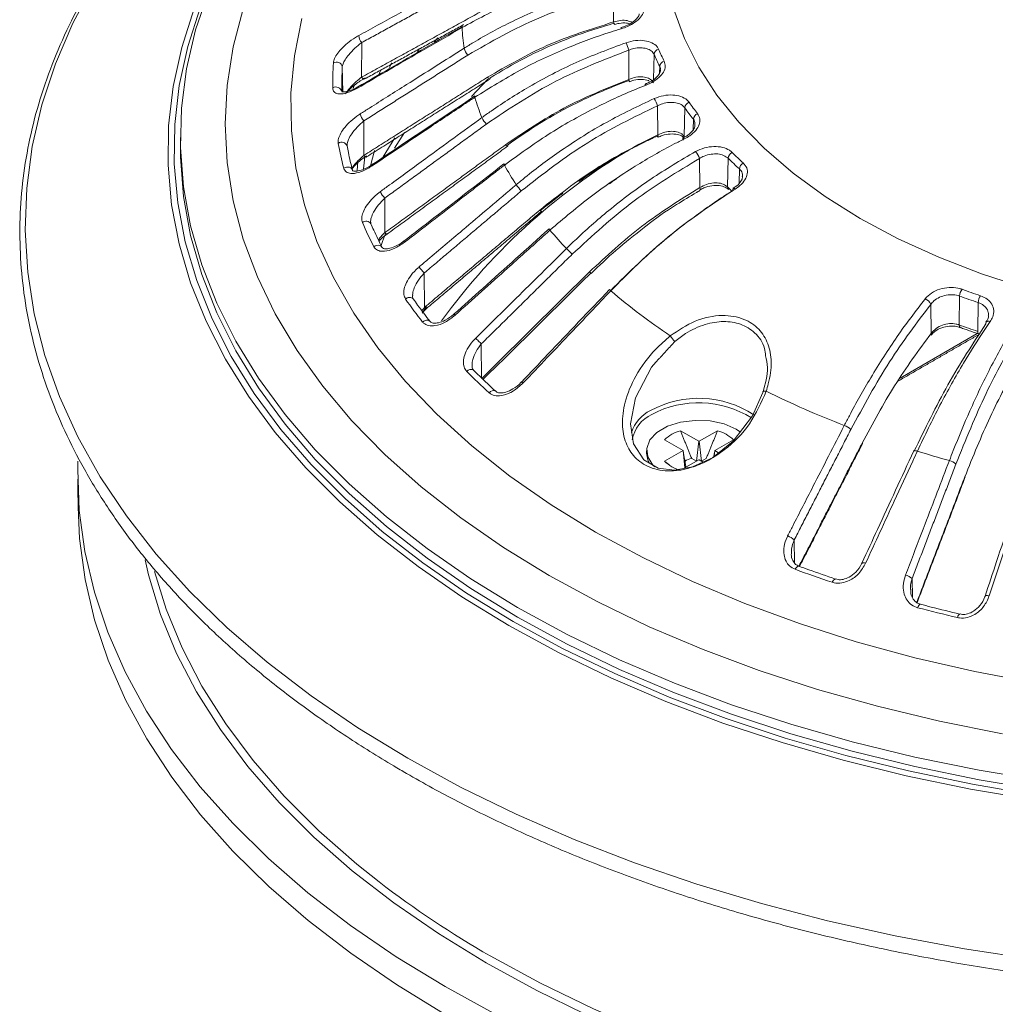
# Model space of a CAD drawing. Units: millimetres. Extents: x 43 to 720, y -492 to 228.
# Drawn here: x 484 to 570, y -313 to -227 of the extents above; entities that cross this region are included whole.
import ezdxf

# ---------------------------------------------------------------- set-up
doc = ezdxf.new("R2010")
doc.units = ezdxf.units.MM

msp = doc.modelspace()

# ---------------------------------------------------------------- linework, layer by layer
at = {"color": 7, "linetype": 'Continuous', "lineweight": 0}
for p, q in [((536.177, -224.371), (536.181, -226.932)), ((514.087, -228.744), (514.083, -231.771)), ((520.761, -228.333), (520.456, -228.692)), ((518.98, -229.563), (519.159, -229.272)), ((537.508, -229.404), (537.52, -231.964)), ((539.729, -229.768), (539.683, -231.988)), ((516.699, -230.525), (516.533, -230.911)), ((512.388, -230.871), (512.435, -233.063)), ((515.597, -231.563), (515.77, -231.118)), ((540.23, -230.831), (540.219, -231.402)), ((525.147, -231.945), (523.711, -233.479)), ((513.47, -232.419), (513.35, -232.777)), ((540.039, -234.281), (540.058, -236.84)), ((542.425, -234.459), (542.376, -236.973)), ((514.275, -235.607), (514.28, -238.634)), ((543.179, -235.471), (543.161, -236.379)), ((516.976, -238.002), (517.845, -236.617)), ((516.993, -237.083), (515.981, -238.773)), ((514.874, -239.541), (515.205, -238.208)), ((513.687, -239.971), (513.761, -239.166)), ((514.358, -238.763), (514.236, -239.822)), ((543.722, -238.907), (543.748, -241.465)), ((546.227, -238.888), (546.181, -241.406)), ((547.217, -239.83), (547.194, -241.084)), ((543.759, -241.65), (543.746, -241.656)), ((516.115, -242.387), (516.13, -245.413)), ((532.543, -247.317), (532.048, -246.816)), ((519.573, -248.954), (519.596, -251.979)), ((566.533, -250.981), (566.504, -253.509)), ((519.771, -251.906), (519.399, -252.487)), ((519.739, -252.098), (519.738, -252.099)), ((563.997, -251.712), (564.042, -254.259)), ((568.164, -251.552), (568.137, -254.081)), ((566.6, -253.742), (566.594, -253.74)), ((561.308, -258.175), (568.086, -254.262)), ((524.58, -255.179), (524.611, -258.202)), ((542.045, -262.792), (543.66, -263.725)), ((543.687, -263.725), (545.303, -262.792)), ((546.926, -262.656), (547.326, -262.919)), ((540.657, -263.593), (542.273, -264.526)), ((543.66, -263.725), (543.463, -265.456)), ((543.687, -263.725), (543.884, -265.456)), ((545.075, -264.526), (546.69, -263.593)), ((542.273, -264.541), (540.657, -265.474)), ((542.273, -264.541), (542.444, -266.044)), ((545.075, -264.541), (545.019, -265.033)), ((545.399, -264.728), (545.075, -264.541)), ((543.66, -265.342), (542.315, -266.119)), ((543.448, -265.465), (543.035, -265.226)), ((544.038, -265.545), (543.687, -265.342)), ((544.313, -265.226), (543.899, -265.465)), ((552.03, -272.378), (552.066, -274.402)), ((562.368, -275.768), (562.399, -277.407))]:
    msp.add_line(p, q, dxfattribs=at)
at = {"color": 7, "linetype": 'Continuous', "lineweight": 0, "flags": 128}
for points in [[(503.236, -218.863), (503.114, -219.068), (501.346, -222.355), (499.916, -225.697), (498.828, -229.081), (498.086, -232.497), (497.692, -235.932), (497.648, -239.374), (497.955, -242.811), (498.61, -246.233), (499.612, -249.626), (500.957, -252.98), (502.641, -256.282), (504.657, -259.521), (506.999, -262.687), (509.66, -265.767), (512.628, -268.753), (515.895, -271.632), (519.45, -274.396), (523.279, -277.035), (527.369, -279.539)], [(490.627, -223.511), (488.75, -227.027), (487.216, -230.597), (486.027, -234.211), (485.188, -237.858), (484.701, -241.526), (484.568, -245.203), (484.789, -248.88), (485.364, -252.543), (486.291, -256.183), (487.567, -259.787), (489.188, -263.345), (491.148, -266.845), (493.443, -270.277), (496.064, -273.63), (499.005, -276.893), (502.255, -280.057), (505.804, -283.113), (509.642, -286.049), (513.757, -288.858), (518.136, -291.53)], [(527.764, -278.306), (523.658, -275.791), (519.818, -273.14), (516.257, -270.362), (512.987, -267.468), (510.019, -264.467), (507.365, -261.37), (505.034, -258.187), (503.033, -254.93), (501.37, -251.61), (500.05, -248.24), (499.078, -244.83), (498.459, -241.393), (498.193, -237.941), (498.281, -234.486), (498.724, -231.04), (499.52, -227.615), (500.666, -224.223)], [(499.39, -225.76), (498.296, -229.162), (497.55, -232.596), (497.154, -236.049), (497.11, -239.509), (497.418, -242.965), (498.077, -246.404), (499.084, -249.816), (500.436, -253.187), (502.129, -256.507), (504.156, -259.763), (506.511, -262.945), (509.185, -266.043), (512.169, -269.044), (515.454, -271.938), (519.027, -274.717), (522.876, -277.37), (526.989, -279.887)], [(530.544, -275.502), (526.525, -273.037), (522.771, -270.437), (519.296, -267.71), (516.113, -264.868), (513.232, -261.919), (510.665, -258.876), (508.422, -255.749), (506.509, -252.549), (504.934, -249.288), (503.704, -245.979), (502.821, -242.632), (502.291, -239.261), (502.114, -235.878), (502.291, -232.495), (502.821, -229.124), (503.704, -225.777)], [(557.816, -244.168), (554.734, -242.245), (551.921, -240.191), (549.391, -238.017), (547.161, -235.736), (545.243, -233.363), (543.651, -230.91), (542.392, -228.394), (541.474, -225.829)], [(534.6, -271.684), (530.71, -269.294), (527.085, -266.769), (523.739, -264.118), (520.684, -261.353), (517.933, -258.484), (515.497, -255.521), (513.385, -252.477), (511.604, -249.363), (510.162, -246.191), (509.065, -242.973), (508.316, -239.722), (507.919, -236.451), (507.874, -233.172), (508.183, -229.897), (508.845, -226.64)], [(536.857, -227.526), (536.843, -227.478), (536.835, -227.446), (536.832, -227.431), (536.832, -227.431)], [(514.35, -231.928), (514.334, -231.934), (514.294, -231.934), (514.247, -231.917), (514.195, -231.883), (514.14, -231.834), (514.083, -231.771)], [(525.114, -231.785), (525.169, -231.844), (525.221, -231.889), (525.267, -231.919), (525.305, -231.933), (525.333, -231.93), (525.338, -231.928)], [(539.035, -232.47), (539.009, -232.423), (538.987, -232.392), (538.972, -232.379), (538.965, -232.38)], [(524.014, -233.534), (524.004, -233.484), (524.004, -233.447), (524.016, -233.426), (524.018, -233.424)], [(540.092, -237.03), (540.082, -237.033), (540.062, -237.021), (540.035, -236.991), (540.001, -236.946)], [(542.385, -237.19), (542.345, -237.146), (542.312, -237.118), (542.285, -237.106), (542.266, -237.111), (542.265, -237.111)], [(527.764, -279.148), (523.658, -276.633), (519.818, -273.982), (516.257, -271.205), (512.987, -268.311), (510.019, -265.309), (507.365, -262.212), (505.034, -259.029), (503.033, -255.773), (501.37, -252.453), (500.05, -249.082), (499.078, -245.673), (498.459, -242.236), (498.193, -238.783), (498.182, -237.919)], [(526.708, -237.701), (526.761, -237.755), (526.807, -237.796), (526.845, -237.822), (526.874, -237.834), (526.89, -237.831)], [(526.89, -237.831), (526.892, -237.829), (526.898, -237.809), (526.892, -237.774), (526.875, -237.726)], [(514.504, -238.776), (514.5, -238.778), (514.471, -238.781), (514.433, -238.767), (514.387, -238.737), (514.336, -238.692), (514.28, -238.634)], [(512.51, -239.756), (512.628, -239.696), (512.759, -239.662), (512.892, -239.658), (513.018, -239.683), (513.127, -239.737), (513.213, -239.814), (513.268, -239.91), (513.278, -239.942)], [(514.954, -239.584), (514.944, -239.534), (514.945, -239.497), (514.957, -239.475), (514.959, -239.474)], [(526.602, -239.499), (526.579, -239.45), (526.566, -239.413), (526.566, -239.391), (526.57, -239.386)], [(543.748, -241.465), (543.766, -241.531), (543.775, -241.585), (543.772, -241.625), (543.76, -241.649), (543.759, -241.65)], [(546.84, -241.596), (546.788, -241.556), (546.743, -241.531), (546.705, -241.521), (546.675, -241.528), (546.671, -241.532)], [(572.421, -250.319), (568.47, -249.031), (564.704, -247.571), (561.146, -245.946), (557.816, -244.168)], [(516.183, -245.494), (515.925, -246.194), (515.799, -246.557)], [(517.826, -246.268), (517.803, -246.219), (517.79, -246.183), (517.79, -246.161), (517.794, -246.156)], [(515.154, -246.647), (515.269, -246.577), (515.396, -246.533), (515.525, -246.518), (515.647, -246.534), (515.753, -246.578), (515.836, -246.649), (515.874, -246.707)], [(519.434, -253.258), (519.543, -253.179), (519.663, -253.125), (519.786, -253.1), (519.902, -253.106), (520.002, -253.142), (520.081, -253.206), (520.088, -253.215)], [(524.58, -255.179), (524.526, -255.125), (524.465, -255.063), (524.399, -254.996), (524.331, -254.927), (524.263, -254.858), (524.198, -254.792), (524.138, -254.732), (524.085, -254.679)], [(539.893, -256.783), (539.499, -257.214), (538.099, -259.922), (537.675, -262.19), (537.935, -263.932), (538.841, -265.337), (540.097, -266.068), (541.522, -266.26), (543.11, -265.977), (544.856, -265.163), (546.682, -263.701), (548.366, -261.502), (549.286, -259.434), (549.286, -259.434)], [(549.286, -259.434), (549.277, -259.403), (549.281, -259.375), (549.299, -259.353), (549.331, -259.335), (549.375, -259.324), (549.43, -259.319), (549.495, -259.32), (549.568, -259.328)], [(539.795, -265.961), (539.636, -265.806), (539.179, -265.098), (539.085, -264.344), (539.364, -263.605), (539.991, -262.942), (540.917, -262.408), (542.066, -262.045), (543.346, -261.885), (544.651, -261.939), (545.878, -262.203), (546.926, -262.656)], [(539.304, -265.609), (539.179, -265.343), (539.074, -264.778)], [(562.514, -264.566), (562.513, -264.568), (562.512, -264.569)], [(562.831, -264.587), (562.749, -264.562), (562.675, -264.546), (562.613, -264.538), (562.564, -264.539), (562.53, -264.549), (562.514, -264.566)], [(489.201, -265.457), (489.184, -266.212), (489.316, -269.806), (489.801, -273.389), (490.635, -276.95), (491.817, -280.479), (493.343, -283.963), (495.208, -287.392), (497.407, -290.755), (499.931, -294.04), (502.773, -297.238), (505.924, -300.338), (509.373, -303.33), (513.111, -306.204), (517.124, -308.952), (521.4, -311.564)], [(567.008, -266.906), (567.009, -266.879), (566.993, -266.844)], [(489.21, -269.503), (489.343, -272.254), (489.827, -275.837), (490.661, -279.398), (491.843, -282.925), (493.368, -286.409), (495.233, -289.837), (497.431, -293.199), (499.954, -296.484), (502.796, -299.68), (505.946, -302.779), (509.395, -305.771), (513.131, -308.644), (517.143, -311.391), (521.418, -314.003)], [(573.265, -284.959), (567.87, -283.931), (562.597, -282.711), (557.465, -281.305), (552.494, -279.717), (547.704, -277.954), (543.114, -276.022), (538.74, -273.929), (534.6, -271.684), (534.6, -271.684)], [(495.079, -274.13), (495.386, -275.439), (496.446, -278.908), (497.853, -282.336), (499.603, -285.71), (501.69, -289.02), (504.107, -292.255), (506.846, -295.403), (509.897, -298.454), (513.25, -301.397), (516.894, -304.223), (520.816, -306.921), (525.004, -309.483)], [(552.434, -274.682), (552.383, -274.677), (552.315, -274.703), (552.243, -274.761), (552.172, -274.848), (552.108, -274.957)], [(557.972, -274.403), (557.971, -274.405), (557.971, -274.432), (557.988, -274.466)], [(558.289, -274.424), (558.207, -274.399), (558.133, -274.383), (558.071, -274.375), (558.022, -274.376), (557.988, -274.387), (557.972, -274.403)], [(495.922, -275.151), (496.936, -278.445), (498.336, -281.856), (500.078, -285.215), (502.155, -288.509), (504.56, -291.728), (507.286, -294.861), (510.322, -297.898), (513.66, -300.827), (515.62, -302.389)], [(570.304, -289.377), (564.761, -288.273), (559.344, -286.977), (554.072, -285.496), (548.965, -283.833), (544.041, -281.995), (539.318, -279.989), (534.814, -277.822), (530.544, -275.502)], [(555.354, -276.094), (555.414, -275.984), (555.48, -275.895), (555.547, -275.835), (555.611, -275.808), (555.659, -275.812)], [(569.138, -277.287), (569.049, -277.27), (568.968, -277.259), (568.897, -277.257), (568.839, -277.263), (568.796, -277.276), (568.77, -277.297), (568.764, -277.308)], [(563.099, -278.024), (563.066, -278.024), (563.013, -278.055), (562.957, -278.118), (562.902, -278.21), (562.853, -278.323)], [(574.006, -293.543), (568.256, -292.582), (562.614, -291.427), (557.101, -290.081), (551.736, -288.549), (546.537, -286.836), (541.523, -284.948), (536.712, -282.892), (532.12, -280.676), (527.764, -278.306), (527.764, -278.306)], [(566.342, -279.189), (566.387, -279.074), (566.436, -278.981), (566.487, -278.916), (566.534, -278.885), (566.565, -278.883)], [(526.989, -279.887), (531.35, -282.261), (535.945, -284.484), (540.758, -286.546), (545.773, -288.442), (550.971, -290.165), (556.336, -291.709), (561.848, -293.068), (567.49, -294.239), (573.24, -295.216)], [(527.369, -279.539), (531.708, -281.901), (536.278, -284.111), (541.066, -286.163), (546.054, -288.049), (551.225, -289.763), (556.562, -291.298), (562.045, -292.651), (567.657, -293.815), (573.377, -294.787)], [(574.006, -294.385), (568.256, -293.425), (562.614, -292.27), (557.101, -290.924), (551.736, -289.392), (546.537, -287.679), (541.523, -285.791), (536.712, -283.735), (532.12, -281.518), (527.764, -279.148)], [(518.136, -291.53), (522.765, -294.058), (527.631, -296.434), (532.717, -298.649), (538.009, -300.698), (543.491, -302.574), (549.144, -304.272), (554.952, -305.785), (560.897, -307.11), (566.96, -308.242), (573.123, -309.177)], [(525.358, -308.875), (529.775, -311.281), (534.427, -313.534), (539.299, -315.628), (544.372, -317.554), (549.632, -319.307), (555.059, -320.881), (560.635, -322.269), (566.342, -323.468), (572.16, -324.474)], [(525.004, -309.483), (529.443, -311.901), (533.645, -313.949)], [(521.4, -311.564), (525.925, -314.033), (530.685, -316.349), (535.664, -318.507), (540.846, -320.498), (546.216, -322.317), (551.755, -323.958), (557.446, -325.415), (563.271, -326.684), (569.211, -327.761), (575.247, -328.642)]]:
    msp.add_lwpolyline(points, dxfattribs=at)
at = {"color": 7, "linetype": 'Continuous', "lineweight": 0}
for centre, radius, start, end in [((536.735, -226.814), 0.565, 192.00866, 214.37273), ((522.993, -227.398), 0.108, 130.25019, 191.79612), ((548.532, -225.816), 25.694, 183.58011, 187.65538), ((514.882, -228.046), 1.058, 183.91758, 221.24706), ((528.591, -232.161), 9.333, 17.18175, 21.44838), ((524.483, -228.855), 1.467, 195.16367, 222.22299), ((540.251, -229.826), 0.526, 103.7735, 173.72507), ((562.438, -219.693), 24.844, 203.92434, 206.63487), ((562.684, -219.307), 24.678, 203.92434, 206.63487), ((540.777, -232.286), 29.228, 176.55121, 180.85073), ((511.878, -230.968), 0.519, 10.72139, 122.12816), ((540.764, -230.889), 0.537, 105.05947, 173.80195), ((541.301, -232.614), 28.965, 176.55121, 180.85073), ((525.266, -231.862), 0.0976, 317.71683, 21.27149), ((536.402, -232.406), 1.202, 11.83546, 21.54601), ((537.765, -232.014), 0.237, 193.38834, 217.95995), ((539.147, -232.412), 0.185, 170.06012, 203.70391), ((511.839, -233.142), 0.51, 11.13522, 124.16864), ((513.827, -232.712), 0.107, 130.1798, 191.71229), ((551.165, -225.178), 28.408, 197.1064, 200.91778), ((537.405, -235.108), 2.761, 17.42706, 31.96233), ((542.999, -234.518), 0.577, 109.69297, 174.18283), ((567.659, -216.258), 30.522, 215.48146, 217.83388), ((567.447, -216.624), 30.728, 215.48146, 217.83388), ((543.765, -235.53), 0.589, 111.06515, 174.31989), ((515.362, -234.62), 1.468, 195.19329, 222.21699), ((526.712, -234.314), 2.313, 205.78651, 223.05031), ((512.337, -237.974), 0.498, 19.36132, 128.01048), ((539.822, -236.979), 0.275, 349.47243, 30.48576), ((542.487, -237.186), 0.234, 161.45115, 206.09579), ((542.152, -232.084), 30.619, 190.34343, 194.51169), ((565.391, -285.215), 54.675, 119.54977, 144.11163), ((542.116, -239.422), 1.686, 17.76124, 41.76781), ((546.86, -238.945), 0.636, 116.02937, 174.87455), ((573.788, -210.76), 38.765, 225.42553, 227.43137), ((573.617, -211.088), 39.026, 225.42553, 227.43137), ((526.497, -239.647), 0.271, 33.01654, 74.54362), ((556.356, -222.674), 34.181, 209.48623, 212.85534), ((547.864, -239.886), 0.65, 117.50467, 175.05115), ((517.807, -240.807), 2.315, 205.8048, 223.04778), ((531.616, -238.371), 4.888, 215.61859, 223.83955), ((546.47, -241.422), 0.29, 176.75034, 223.86185), ((573.132, -214.058), 38.396, 225.41771, 226.14124), ((546.823, -241.626), 0.179, 148.38967, 206.5075), ((529.984, -243.25), 0.327, 213.57202, 246.81125), ((529.677, -243.575), 0.18, 7.94551, 46.31807), ((514.482, -244.903), 0.494, 33.81763, 131.38605), ((546.719, -230.447), 35.479, 203.39047, 207.16875), ((530.326, -245.422), 0.391, 39.61331, 58.97476), ((530.865, -244.936), 0.369, 204.05347, 225.00558), ((563.422, -217.371), 43.027, 220.2932, 223.18302), ((516.379, -245.257), 0.294, 212.13513, 256.86093), ((523.1, -245.567), 4.89, 215.62697, 223.83967), ((501.05, -281.518), 46.438, 44.49137, 44.68282), ((535.495, -250.93), 0.606, 42.86685, 58.2017), ((573.593, -206.252), 58.115, 229.61507, 236.07399), ((567.56, -251.02), 1.028, 141.89448, 177.81677), ((593.508, -176.6), 78.488, 250.06765, 251.32094), ((518.28, -251.565), 0.471, 45.38184, 137.03782), ((553.871, -226.065), 43.879, 215.01808, 218.29726), ((563.244, -251.97), 0.796, 18.91763, 70.29662), ((593.47, -176.698), 79.016, 250.06765, 251.32094), ((569.242, -251.59), 1.079, 143.81177, 177.98871), ((519.929, -251.728), 0.417, 216.94103, 242.79713), ((522.541, -252.397), 0.367, 204.00404, 225.02202), ((566.735, -253.552), 0.235, 169.48716, 233.17254), ((593.465, -179.162), 79.085, 250.06765, 251.32094), ((569.027, -253.373), 0.187, 151.14087, 191.39851), ((569.083, -253.484), 0.298, 61.6647, 137.54823), ((545.788, -251.2), 5.67, 215.25614, 221.67223), ((563.867, -254.314), 0.183, 330.40708, 17.42525), ((568.369, -254.125), 0.237, 169.30773, 231.42977), ((523.651, -257.852), 0.443, 56.03685, 143.20412), ((562.68, -218.161), 55.727, 225.03041, 227.82649), ((527.792, -259.035), 0.603, 42.85542, 58.22638), ((525.622, -259.708), 0.433, 59.0775, 145.25968), ((543.641, -268.765), 8.818, 56.71247, 118.52138), ((587.878, -181.506), 86.74, 243.7894, 248.73422), ((543.643, -269.083), 8.743, 57.89336, 118.0275), ((540.848, -263.963), 3.269, 115.68229, 161.70942), ((540.806, -264.107), 3.022, 114.8727, 170.34238), ((555.905, -263.84), 1.585, 46.52661, 71.11832), ((542.899, -265.875), 3.199, 105.49594, 134.49868), ((544.448, -265.875), 3.199, 45.50132, 74.50406), ((543.674, -263.699), 0.0291, 242.60967, 297.39033), ((557.938, -263.941), 0.0734, 346.87432, 53.74545), ((542.27, -264.533), 0.00826, 290.78342, 69.21658), ((545.077, -264.533), 0.00826, 110.78342, 249.21658), ((594.298, -163.888), 105.501, 252.64699, 254.23619), ((542.899, -263.192), 3.199, 225.50132, 254.50406), ((543.488, -267.332), 2.154, 102.16439, 119.20619), ((543.674, -265.368), 0.0291, 62.60967, 117.39033), ((565.391, -266.589), 1.194, 46.47583, 78.15878), ((550.94, -273.528), 1.585, 46.52606, 71.10114), ((591.027, -169.057), 112.825, 249.82076, 251.56783), ((561.546, -276.633), 1.193, 46.47244, 78.13896), ((595.59, -153.797), 128.758, 255.27056, 256.87035), ((568.798, -233.1), 87.343, 232.49463, 240.1751)]:
    msp.add_arc(centre, radius, start, end, dxfattribs=at)
for points, knots in [([(505.654, -206.471), (504.957, -207.032), (503.081, -208.541), (500.316, -211.118), (497.345, -214.18), (494.665, -217.334), (492.272, -220.566), (490.174, -223.868), (488.378, -227.23), (486.889, -230.642), (485.71, -234.093), (484.844, -237.575), (484.294, -241.077), (484.06, -244.589), (484.142, -248.102), (484.541, -251.606), (485.253, -255.093), (486.278, -258.552), (487.613, -261.975), (489.255, -265.353), (491.2, -268.676), (493.442, -271.936), (495.977, -275.124), (498.795, -278.229), (501.891, -281.243), (505.255, -284.159), (508.877, -286.967), (512.75, -289.659), (515.846, -291.601), (517.641, -292.646), (518.016, -292.865)], [0, 0, 0, 0, 0.022104, 0.059494, 0.096875, 0.134239, 0.171581, 0.208893, 0.246167, 0.283398, 0.32058, 0.357714, 0.394805, 0.431862, 0.468899, 0.505932, 0.542972, 0.580038, 0.617139, 0.654285, 0.691478, 0.728715, 0.765993, 0.803304, 0.840641, 0.877999, 0.915369, 0.952748, 0.990131, 1, 1, 1, 1]), ([(518.016, -292.865), (518.774, -293.295), (520.97, -294.541), (524.771, -296.502), (529.476, -298.696), (534.376, -300.742), (539.452, -302.635), (544.692, -304.371), (550.08, -305.946), (555.603, -307.354), (561.245, -308.592), (566.99, -309.657), (572.824, -310.546), (578.729, -311.257), (584.691, -311.787), (590.692, -312.136), (596.716, -312.303), (602.747, -312.286), (608.768, -312.086), (614.763, -311.704), (620.715, -311.141), (626.608, -310.397), (632.427, -309.476), (638.154, -308.379), (643.776, -307.11), (649.275, -305.671), (654.637, -304.067), (659.848, -302.302), (664.893, -300.381), (669.758, -298.308), (674.43, -296.089), (678.897, -293.73), (683.145, -291.237), (687.163, -288.617), (690.94, -285.876), (694.465, -283.023), (697.727, -280.064), (700.719, -277.008), (703.431, -273.864), (705.854, -270.639), (707.983, -267.344), (709.811, -263.988), (711.333, -260.581), (712.544, -257.133), (713.443, -253.654), (714.026, -250.154), (714.293, -246.642), (714.244, -243.129), (713.879, -239.623), (713.199, -236.135), (712.207, -232.672), (710.904, -229.245), (709.294, -225.862), (707.381, -222.532), (705.17, -219.265), (702.665, -216.07), (699.88, -212.954), (696.794, -209.938), (694.446, -207.812), (693.054, -206.727), (692.864, -206.58)], [0, 0, 0, 0, 0.00931, 0.026988, 0.044666, 0.062342, 0.080017, 0.09769, 0.11536, 0.133029, 0.150697, 0.168362, 0.186027, 0.20369, 0.221352, 0.239014, 0.256676, 0.274337, 0.291998, 0.30966, 0.327322, 0.344985, 0.362649, 0.380314, 0.397981, 0.415649, 0.43332, 0.450992, 0.468667, 0.486344, 0.504023, 0.521705, 0.539389, 0.557074, 0.57476, 0.592446, 0.610129, 0.627807, 0.645479, 0.66314, 0.680787, 0.698417, 0.716026, 0.733613, 0.751177, 0.76872, 0.786246, 0.803762, 0.821276, 0.838793, 0.85632, 0.873864, 0.891429, 0.909016, 0.926624, 0.944252, 0.961895, 0.979552, 0.997218, 1, 1, 1, 1]), ([(535.891, -222.455), (535.568, -222.526), (533.952, -222.885), (530.899, -223.757), (526.824, -225.298), (524.207, -226.71), (522.888, -227.42)], [0, 0, 0, 0, 0.069647, 0.348581, 0.671941, 1, 1, 1, 1]), ([(513.826, -228.119), (514.099, -227.969), (515.463, -227.22), (518.517, -225.544), (521.297, -224.017), (522.986, -223.09)], [0, 0, 0, 0, 0.089362, 0.446811, 1, 1, 1, 1]), ([(523.067, -229.239), (523.34, -229.069), (524.708, -228.218), (527.475, -226.733), (531.518, -224.988), (534.508, -224.131), (536.013, -223.699)], [0, 0, 0, 0, 0.069647, 0.348581, 0.671941, 1, 1, 1, 1]), ([(536.177, -224.371), (533.95, -225.032), (529.42, -226.375), (525.427, -228.673), (523.397, -229.841)], [0, 0, 0, 0, 0.491475, 1, 1, 1, 1]), ([(538.426, -226.204), (538.428, -226.242), (538.432, -226.339), (538.245, -226.637), (537.84, -226.983), (537.335, -227.27), (536.971, -227.374), (536.827, -227.415)], [0, 0, 0, 0, 0.137748, 0.3600287, 0.5970676, 0.8405237, 1, 1, 1, 1]), ([(538.836, -225.571), (538.848, -225.725), (538.871, -226.033), (538.581, -226.522), (538.083, -226.972), (537.474, -227.317), (537.038, -227.464), (536.857, -227.526)], [0, 0, 0, 0, 0.208811, 0.41754, 0.628615, 0.845526, 1, 1, 1, 1]), ([(525.114, -231.785), (526.819, -230.797), (530.28, -228.789), (534.194, -227.557), (536.181, -226.932)], [0, 0, 0, 0, 0.492422, 1, 1, 1, 1]), ([(536.268, -227.04), (535.948, -227.131), (534.347, -227.583), (531.676, -228.537), (528.337, -230.049), (526.353, -231.232), (525.356, -231.827)], [0, 0, 0, 0, 0.0822813, 0.4119133, 0.7044202, 1, 1, 1, 1]), ([(536.181, -226.932), (536.39, -226.876), (536.806, -226.765), (537.399, -226.783), (537.679, -226.913), (537.816, -226.976)], [0, 0, 0, 0, 0.3378529, 0.6761635, 1, 1, 1, 1]), ([(536.273, -227.153), (536.401, -227.115), (536.762, -227.008), (537.251, -227.002), (537.505, -227.074), (537.59, -227.098)], [0, 0, 0, 0, 0.2677978, 0.753793, 1, 1, 1, 1]), ([(522.888, -227.42), (522.615, -227.579), (521.25, -228.37), (518.194, -230.141), (515.412, -231.754), (513.722, -232.734)], [0, 0, 0, 0, 0.089362, 0.446811, 1, 1, 1, 1]), ([(522.924, -227.316), (520.785, -228.556), (517.73, -230.327), (514.674, -232.099), (513.758, -232.63)], [0, 0, 0, 0, 0.7, 1, 1, 1, 1]), ([(536.857, -227.526), (536.538, -227.623), (534.942, -228.111), (531.927, -229.229), (527.903, -231.097), (525.316, -232.718), (524.014, -233.534)], [0, 0, 0, 0, 0.069647, 0.348581, 0.671941, 1, 1, 1, 1]), ([(511.602, -230.528), (511.628, -230.396), (511.679, -230.134), (511.976, -229.657), (512.413, -229.154), (513.012, -228.629), (513.512, -228.294), (513.794, -228.137), (513.826, -228.119)], [0, 0, 0, 0, 0.1685176, 0.3366022, 0.5154909, 0.723699, 0.9681151, 1, 1, 1, 1]), ([(514.087, -228.744), (513.885, -228.901), (513.491, -229.209), (512.981, -229.747), (512.63, -230.228), (512.433, -230.607), (512.402, -230.788), (512.388, -230.871)], [0, 0, 0, 0, 0.268121, 0.523906, 0.715386, 0.869765, 1, 1, 1, 1]), ([(524.629, -235.321), (524.896, -235.129), (526.232, -234.169), (528.934, -232.463), (532.884, -230.396), (535.806, -229.3), (537.278, -228.748)], [0, 0, 0, 0, 0.0696472, 0.3485811, 0.671941, 1, 1, 1, 1]), ([(537.278, -228.748), (537.551, -228.674), (538.096, -228.524), (538.905, -228.54), (539.572, -228.734), (539.966, -229.024), (540.086, -229.242), (540.126, -229.315)], [0, 0, 0, 0, 0.227038, 0.454275, 0.676227, 0.890864, 1, 1, 1, 1]), ([(513.945, -235.005), (514.217, -234.833), (515.575, -233.974), (518.616, -232.052), (521.385, -230.302), (523.067, -229.239)], [0, 0, 0, 0, 0.0893623, 0.4468113, 1, 1, 1, 1]), ([(537.508, -229.404), (535.332, -230.242), (530.904, -231.948), (527.005, -234.563), (525.022, -235.894)], [0, 0, 0, 0, 0.491475, 1, 1, 1, 1]), ([(539.729, -229.768), (539.659, -229.661), (539.52, -229.446), (539.09, -229.247), (538.551, -229.174), (537.996, -229.233), (537.652, -229.354), (537.508, -229.404)], [0, 0, 0, 0, 0.20842, 0.416773, 0.627103, 0.842909, 1, 1, 1, 1]), ([(540.625, -230.371), (540.672, -230.522), (540.768, -230.825), (540.584, -231.334), (540.175, -231.82), (539.626, -232.212), (539.209, -232.394), (539.035, -232.47)], [0, 0, 0, 0, 0.208811, 0.41754, 0.628615, 0.845526, 1, 1, 1, 1]), ([(540.285, -231.17), (540.29, -231.193), (540.309, -231.282), (540.175, -231.558), (539.802, -231.935), (539.357, -232.228), (539.05, -232.333), (538.959, -232.364)], [0, 0, 0, 0, 0.08769, 0.344927, 0.62017, 0.888356, 1, 1, 1, 1]), ([(540.279, -231.168), (540.287, -231.117), (540.308, -230.996), (540.259, -230.891), (540.23, -230.831)], [0, 0, 0, 0, 0.425794, 1, 1, 1, 1]), ([(512.681, -233.234), (512.794, -233.07), (513.049, -232.699), (513.554, -232.186), (513.915, -231.903), (514.083, -231.771)], [0, 0, 0, 0, 0.296949, 0.672321, 1, 1, 1, 1]), ([(514.396, -231.834), (514.109, -232.013), (513.589, -232.336), (513.07, -232.779), (512.897, -232.994), (512.891, -233.001)], [0, 0, 0, 0, 0.543102, 0.983431, 1, 1, 1, 1]), ([(526.708, -237.701), (528.372, -236.576), (531.752, -234.292), (535.578, -232.748), (537.52, -231.964)], [0, 0, 0, 0, 0.492422, 1, 1, 1, 1]), ([(537.535, -232.069), (537.222, -232.184), (535.658, -232.764), (533.047, -233.932), (529.786, -235.71), (527.849, -237.052), (526.875, -237.726)], [0, 0, 0, 0, 0.082281, 0.411913, 0.70442, 1, 1, 1, 1]), ([(537.52, -231.964), (537.727, -231.891), (538.141, -231.745), (538.758, -231.723), (539.263, -231.849), (539.558, -232.061), (539.647, -232.224), (539.677, -232.278)], [0, 0, 0, 0, 0.230053, 0.460418, 0.682407, 0.895145, 1, 1, 1, 1]), ([(537.585, -232.179), (537.709, -232.131), (538.061, -231.994), (538.646, -231.955), (539.116, -232.006), (539.254, -232.082), (539.272, -232.092)], [0, 0, 0, 0, 0.205958, 0.585212, 0.945779, 1, 1, 1, 1]), ([(513.722, -232.734), (513.423, -232.886), (512.838, -233.183), (512.144, -233.282), (511.713, -233.148), (511.566, -232.925), (511.555, -232.756), (511.552, -232.72)], [0, 0, 0, 0, 0.291094, 0.569325, 0.758251, 0.9481, 1, 1, 1, 1]), ([(513.757, -232.627), (513.737, -232.64), (513.471, -232.807), (513.022, -232.988), (512.555, -233.092), (512.334, -233.053), (512.34, -233.055), (512.342, -233.055)], [0, 0, 0, 0, 0.030373, 0.399683, 0.670375, 0.880362, 1, 1, 1, 1]), ([(539.035, -232.47), (538.727, -232.592), (537.183, -233.207), (534.265, -234.564), (530.37, -236.752), (527.864, -238.579), (526.602, -239.499)], [0, 0, 0, 0, 0.069647, 0.348581, 0.671941, 1, 1, 1, 1]), ([(524.014, -233.534), (523.744, -233.715), (522.395, -234.616), (519.375, -236.632), (516.625, -238.468), (514.954, -239.584)], [0, 0, 0, 0, 0.0893623, 0.4468113, 1, 1, 1, 1]), ([(524.018, -233.424), (521.905, -234.836), (518.885, -236.852), (515.865, -238.869), (514.959, -239.474)], [0, 0, 0, 0, 0.7, 1, 1, 1, 1]), ([(527.642, -241.218), (527.898, -241.005), (529.175, -239.94), (531.76, -238.021), (535.54, -235.641), (538.338, -234.315), (539.747, -233.647)], [0, 0, 0, 0, 0.069647, 0.348581, 0.671941, 1, 1, 1, 1]), ([(539.747, -233.647), (540.012, -233.55), (540.543, -233.357), (541.378, -233.307), (542.106, -233.444), (542.575, -233.7), (542.747, -233.905), (542.805, -233.975)], [0, 0, 0, 0, 0.227038, 0.454275, 0.676227, 0.890864, 1, 1, 1, 1]), ([(542.425, -234.459), (542.33, -234.359), (542.138, -234.157), (541.649, -233.995), (541.075, -233.967), (540.512, -234.072), (540.179, -234.219), (540.039, -234.281)], [0, 0, 0, 0, 0.20842, 0.416773, 0.627103, 0.842909, 1, 1, 1, 1]), ([(540.039, -234.281), (537.956, -235.291), (533.717, -237.347), (529.987, -240.27), (528.09, -241.757)], [0, 0, 0, 0, 0.491475, 1, 1, 1, 1]), ([(543.553, -234.98), (543.636, -235.126), (543.802, -235.419), (543.727, -235.938), (543.416, -236.453), (542.938, -236.887), (542.547, -237.101), (542.385, -237.19)], [0, 0, 0, 0, 0.208811, 0.41754, 0.628615, 0.845526, 1, 1, 1, 1]), ([(512.03, -237.582), (512.027, -237.449), (512.019, -237.185), (512.236, -236.687), (512.604, -236.151), (513.151, -235.58), (513.633, -235.205), (513.913, -235.026), (513.945, -235.005)], [0, 0, 0, 0, 0.168518, 0.336602, 0.515491, 0.723699, 0.968115, 1, 1, 1, 1]), ([(514.275, -235.607), (514.077, -235.78), (513.691, -236.119), (513.226, -236.697), (512.937, -237.202), (512.808, -237.558), (512.813, -237.71), (512.815, -237.762)], [0, 0, 0, 0, 0.282034, 0.551092, 0.752509, 0.914898, 1, 1, 1, 1]), ([(515.723, -241.815), (515.988, -241.621), (517.315, -240.654), (520.283, -238.489), (522.987, -236.518), (524.629, -235.321)], [0, 0, 0, 0, 0.089362, 0.446811, 1, 1, 1, 1]), ([(543.324, -235.977), (543.324, -235.864), (543.323, -235.681), (543.219, -235.53), (543.179, -235.471)], [0, 0, 0, 0, 0.6152178, 1, 1, 1, 1]), ([(540.058, -236.84), (540.26, -236.751), (540.662, -236.572), (541.3, -236.498), (541.853, -236.582), (542.205, -236.768), (542.333, -236.922), (542.376, -236.973)], [0, 0, 0, 0, 0.230053, 0.460418, 0.682407, 0.895145, 1, 1, 1, 1]), ([(543.322, -235.978), (543.318, -236.052), (543.309, -236.211), (543.048, -236.576), (542.68, -236.9), (542.366, -237.044), (542.258, -237.094)], [0, 0, 0, 0, 0.246709, 0.532799, 0.838101, 1, 1, 1, 1]), ([(529.712, -243.431), (531.304, -242.175), (534.537, -239.624), (538.199, -237.777), (540.058, -236.84)], [0, 0, 0, 0, 0.492422, 1, 1, 1, 1]), ([(542.385, -237.19), (542.093, -237.337), (540.631, -238.073), (537.867, -239.66), (534.175, -242.154), (531.8, -244.178), (530.604, -245.197)], [0, 0, 0, 0, 0.069647, 0.348581, 0.671941, 1, 1, 1, 1]), ([(540.001, -236.946), (539.702, -237.087), (538.205, -237.791), (535.863, -239.051), (533.94, -240.36), (533.121, -240.918)], [0, 0, 0, 0, 0.12539, 0.627721, 1, 1, 1, 1]), ([(540.1, -237.05), (540.216, -236.993), (540.546, -236.83), (541.163, -236.735), (541.786, -236.777), (542.184, -236.924), (542.279, -237.024), (542.305, -237.051)], [0, 0, 0, 0, 0.143756, 0.411504, 0.668592, 0.910771, 1, 1, 1, 1]), ([(513.277, -239.941), (513.151, -239.423), (512.977, -238.714), (512.844, -238.001), (512.808, -237.809)], [0, 0, 0, 0, 0.7299197, 1, 1, 1, 1]), ([(532.048, -246.816), (532.287, -246.583), (533.481, -245.418), (535.899, -243.297), (539.435, -240.622), (542.054, -239.077), (543.373, -238.299)], [0, 0, 0, 0, 0.069647, 0.348581, 0.671941, 1, 1, 1, 1]), ([(543.373, -238.299), (543.626, -238.181), (544.13, -237.946), (544.976, -237.828), (545.751, -237.905), (546.286, -238.12), (546.507, -238.31), (546.581, -238.374)], [0, 0, 0, 0, 0.227038, 0.454275, 0.676227, 0.890864, 1, 1, 1, 1]), ([(513.196, -239.858), (513.227, -239.803), (513.378, -239.53), (513.764, -239.092), (514.116, -238.779), (514.28, -238.634)], [0, 0, 0, 0, 0.120292, 0.589984, 1, 1, 1, 1]), ([(514.522, -238.674), (514.233, -238.874), (513.739, -239.217), (513.355, -239.67), (513.196, -239.858)], [0, 0, 0, 0, 0.5844174, 1, 1, 1, 1]), ([(543.722, -238.907), (541.772, -240.08), (537.804, -242.467), (534.316, -245.682), (532.543, -247.317)], [0, 0, 0, 0, 0.491475, 1, 1, 1, 1]), ([(546.227, -238.888), (546.107, -238.796), (545.867, -238.612), (545.329, -238.491), (544.73, -238.511), (544.169, -238.661), (543.854, -238.834), (543.722, -238.907)], [0, 0, 0, 0, 0.20842, 0.416773, 0.627103, 0.842909, 1, 1, 1, 1]), ([(514.954, -239.584), (514.654, -239.76), (514.067, -240.105), (513.309, -240.262), (512.793, -240.166), (512.574, -239.958), (512.521, -239.792), (512.51, -239.756)], [0, 0, 0, 0, 0.291094, 0.569325, 0.758251, 0.9481, 1, 1, 1, 1]), ([(514.958, -239.471), (514.938, -239.485), (514.677, -239.674), (514.207, -239.897), (513.675, -240.043), (513.348, -240.017), (513.289, -239.986), (513.281, -239.937), (513.278, -239.915)], [0, 0, 0, 0, 0.022995, 0.304874, 0.519504, 0.685402, 0.859516, 1, 1, 1, 1]), ([(526.57, -239.386), (524.522, -240.966), (521.596, -243.222), (518.671, -245.479), (517.794, -246.156)], [0, 0, 0, 0, 0.7, 1, 1, 1, 1]), ([(526.602, -239.499), (526.341, -239.7), (525.034, -240.709), (522.108, -242.965), (519.444, -245.02), (517.826, -246.268)], [0, 0, 0, 0, 0.0893623, 0.4468113, 1, 1, 1, 1]), ([(547.564, -239.309), (547.681, -239.448), (547.913, -239.724), (547.95, -240.245), (547.742, -240.781), (547.344, -241.25), (546.988, -241.494), (546.84, -241.596)], [0, 0, 0, 0, 0.208811, 0.41754, 0.628615, 0.845526, 1, 1, 1, 1]), ([(547.479, -240.505), (547.487, -240.467), (547.526, -240.282), (547.417, -240.047), (547.267, -239.885), (547.217, -239.83)], [0, 0, 0, 0, 0.148709, 0.711968, 1, 1, 1, 1]), ([(535.826, -241.129), (535.923, -241.048), (536.111, -240.889), (536.325, -240.773), (536.429, -240.717)], [0, 0, 0, 0, 0.5127422, 1, 1, 1, 1]), ([(547.473, -240.503), (547.478, -240.545), (547.495, -240.675), (547.299, -241.007), (546.999, -241.336), (546.728, -241.481), (546.661, -241.517)], [0, 0, 0, 0, 0.164149, 0.508889, 0.877474, 1, 1, 1, 1]), ([(514.155, -244.532), (514.122, -244.401), (514.055, -244.14), (514.188, -243.628), (514.48, -243.066), (514.964, -242.453), (515.418, -242.04), (515.691, -241.838), (515.723, -241.815)], [0, 0, 0, 0, 0.168518, 0.336602, 0.515491, 0.723699, 0.968115, 1, 1, 1, 1]), ([(519.125, -248.416), (519.379, -248.201), (520.647, -247.129), (523.486, -244.73), (526.072, -242.545), (527.642, -241.218)], [0, 0, 0, 0, 0.089362, 0.446811, 1, 1, 1, 1]), ([(534.068, -248.864), (535.557, -247.483), (538.58, -244.679), (542.008, -242.547), (543.748, -241.465)], [0, 0, 0, 0, 0.492422, 1, 1, 1, 1]), ([(535.901, -250.512), (537.556, -248.875), (540.922, -245.545), (544.728, -243), (546.663, -241.706)], [0, 0, 0, 0, 0.4914755, 1, 1, 1, 1]), ([(546.84, -241.596), (546.569, -241.766), (545.218, -242.615), (542.661, -244.416), (539.246, -247.197), (537.047, -249.406), (535.94, -250.518)], [0, 0, 0, 0, 0.069647, 0.348581, 0.671941, 1, 1, 1, 1]), ([(538.876, -244.954), (538.913, -244.924), (539.816, -244.19), (541.349, -243.142), (542.879, -242.238), (543.47, -241.888)], [0, 0, 0, 0, 0.025427, 0.623684, 1, 1, 1, 1]), ([(543.748, -241.465), (543.939, -241.359), (544.322, -241.149), (544.969, -241.023), (545.558, -241.061), (545.961, -241.216), (546.126, -241.359), (546.181, -241.406)], [0, 0, 0, 0, 0.230053, 0.460418, 0.682407, 0.895145, 1, 1, 1, 1]), ([(543.771, -241.669), (543.876, -241.604), (544.179, -241.418), (544.794, -241.272), (545.462, -241.262), (545.995, -241.408), (546.171, -241.557), (546.252, -241.626)], [0, 0, 0, 0, 0.127428, 0.365542, 0.595721, 0.814113, 1, 1, 1, 1]), ([(516.115, -242.387), (515.926, -242.576), (515.555, -242.946), (515.141, -243.561), (514.927, -244.081), (514.851, -244.39), (514.871, -244.495), (514.871, -244.497)], [0, 0, 0, 0, 0.3070109, 0.5998961, 0.8191504, 0.995921, 1, 1, 1, 1]), ([(515.874, -246.706), (515.623, -246.202), (515.279, -245.512), (514.975, -244.816), (514.892, -244.628)], [0, 0, 0, 0, 0.729924, 1, 1, 1, 1]), ([(530.527, -245.086), (528.586, -246.827), (525.812, -249.314), (523.038, -251.8), (522.206, -252.546)], [0, 0, 0, 0, 0.7, 1, 1, 1, 1]), ([(530.604, -245.197), (530.356, -245.419), (529.116, -246.53), (526.342, -249.017), (523.816, -251.281), (522.281, -252.657)], [0, 0, 0, 0, 0.0893623, 0.4468113, 1, 1, 1, 1]), ([(534.205, -249.005), (534.925, -248.312), (536.418, -246.878), (538.038, -245.61), (538.876, -244.954)], [0, 0, 0, 0, 0.482919, 1, 1, 1, 1]), ([(515.559, -246.055), (515.593, -246.004), (515.754, -245.764), (515.964, -245.568), (516.13, -245.413)], [0, 0, 0, 0, 0.211226, 1, 1, 1, 1]), ([(515.617, -246.175), (515.641, -246.146), (515.833, -245.905), (516.118, -245.674), (516.368, -245.505), (516.394, -245.487)], [0, 0, 0, 0, 0.109192, 0.904855, 1, 1, 1, 1]), ([(517.792, -246.153), (517.773, -246.169), (517.523, -246.378), (517.042, -246.644), (516.462, -246.837), (516.061, -246.839), (515.906, -246.774), (515.88, -246.703), (515.868, -246.671)], [0, 0, 0, 0, 0.0224648, 0.2996986, 0.5163979, 0.6834786, 0.8573319, 1, 1, 1, 1]), ([(517.826, -246.268), (517.53, -246.468), (516.951, -246.86), (516.145, -247.081), (515.554, -247.03), (515.268, -246.842), (515.174, -246.682), (515.154, -246.647)], [0, 0, 0, 0, 0.291094, 0.569325, 0.758251, 0.9481, 1, 1, 1, 1]), ([(524.085, -254.679), (524.323, -254.445), (525.509, -253.274), (528.163, -250.653), (530.58, -248.266), (532.048, -246.816)], [0, 0, 0, 0, 0.089362, 0.446811, 1, 1, 1, 1]), ([(517.935, -251.244), (517.873, -251.117), (517.749, -250.863), (517.794, -250.344), (518.004, -249.762), (518.416, -249.113), (518.835, -248.665), (519.095, -248.441), (519.125, -248.416)], [0, 0, 0, 0, 0.168518, 0.336602, 0.515491, 0.723699, 0.968115, 1, 1, 1, 1]), ([(519.573, -248.954), (519.393, -249.159), (519.043, -249.558), (518.706, -250.196), (518.546, -250.684), (518.557, -250.901), (518.56, -250.964)], [0, 0, 0, 0, 0.337525, 0.659521, 0.900567, 1, 1, 1, 1]), ([(535.815, -250.415), (534.017, -252.307), (531.448, -255.009), (528.88, -257.712), (528.109, -258.523)], [0, 0, 0, 0, 0.7, 1, 1, 1, 1]), ([(535.94, -250.518), (535.71, -250.76), (534.562, -251.967), (531.994, -254.669), (529.654, -257.13), (528.233, -258.625)], [0, 0, 0, 0, 0.089362, 0.446811, 1, 1, 1, 1]), ([(563.512, -251.221), (563.685, -251.043), (564.031, -250.688), (564.789, -250.344), (565.606, -250.196), (566.283, -250.239), (566.633, -250.349), (566.751, -250.386)], [0, 0, 0, 0, 0.227038, 0.454275, 0.676227, 0.890864, 1, 1, 1, 1]), ([(518.613, -251.222), (518.581, -251.185), (518.54, -251.137), (518.553, -250.996), (518.556, -250.964)], [0, 0, 0, 0, 0.778121, 1, 1, 1, 1]), ([(520.088, -253.214), (519.717, -252.734), (519.208, -252.076), (518.738, -251.41), (518.61, -251.23)], [0, 0, 0, 0, 0.729926, 1, 1, 1, 1]), ([(556.418, -262.34), (556.567, -262.053), (557.312, -260.613), (558.823, -257.938), (561.038, -254.45), (562.683, -252.302), (563.512, -251.221)], [0, 0, 0, 0, 0.069647, 0.348581, 0.671941, 1, 1, 1, 1]), ([(566.533, -250.981), (566.35, -250.932), (565.984, -250.833), (565.361, -250.876), (564.768, -251.064), (564.296, -251.36), (564.085, -251.608), (563.997, -251.712)], [0, 0, 0, 0, 0.20842, 0.416773, 0.627103, 0.842909, 1, 1, 1, 1]), ([(568.371, -250.953), (568.582, -251.045), (569.004, -251.229), (569.403, -251.689), (569.569, -252.23), (569.495, -252.766), (569.304, -253.088), (569.224, -253.222)], [0, 0, 0, 0, 0.2088109, 0.4175399, 0.6286145, 0.8455259, 1, 1, 1, 1]), ([(563.997, -251.712), (562.772, -253.333), (560.281, -256.632), (558.103, -260.648), (556.996, -262.69)], [0, 0, 0, 0, 0.491475, 1, 1, 1, 1]), ([(569.053, -252.727), (569.06, -252.619), (569.077, -252.347), (568.854, -251.969), (568.516, -251.69), (568.253, -251.587), (568.164, -251.552)], [0, 0, 0, 0, 0.210673, 0.531672, 0.841543, 1, 1, 1, 1]), ([(522.281, -252.657), (521.996, -252.88), (521.437, -253.318), (520.598, -253.605), (519.943, -253.604), (519.595, -253.442), (519.462, -253.291), (519.434, -253.258)], [0, 0, 0, 0, 0.2910935, 0.5693254, 0.7582514, 0.9480998, 1, 1, 1, 1]), ([(522.144, -252.599), (521.906, -252.78), (521.477, -253.107), (520.858, -253.338), (520.397, -253.377), (520.16, -253.306), (520.108, -253.223), (520.088, -253.191)], [0, 0, 0, 0, 0.289038, 0.521225, 0.699144, 0.884009, 1, 1, 1, 1]), ([(522.203, -252.544), (522.187, -252.562), (522.168, -252.583), (522.146, -252.598), (522.144, -252.599)], [0, 0, 0, 0, 0.895018, 1, 1, 1, 1]), ([(541.158, -254.473), (541.865, -253.993), (543.284, -253.031), (545.639, -252.552), (547.612, -252.891), (548.988, -253.814), (549.806, -255.132), (550.091, -256.795), (549.9, -258.251), (549.633, -259.116), (549.568, -259.328)], [0, 0, 0, 0, 0.159902, 0.320824, 0.458098, 0.579459, 0.697149, 0.81992, 0.955831, 1, 1, 1, 1]), ([(569.07, -252.718), (569.061, -252.85), (569.05, -253.027), (568.888, -253.22), (568.846, -253.269)], [0, 0, 0, 0, 0.745085, 1, 1, 1, 1]), ([(549.519, -256.216), (549.496, -255.997), (549.416, -255.202), (548.666, -254.179), (547.383, -253.375), (545.832, -253.135), (544.15, -253.416), (542.683, -254.092), (541.864, -254.728), (541.553, -254.97)], [0, 0, 0, 0, 0.0686504, 0.2487511, 0.4094915, 0.5626264, 0.7203421, 0.8935871, 1, 1, 1, 1]), ([(562.53, -264.629), (563.504, -262.621), (565.486, -258.535), (567.712, -255.138), (568.844, -253.41)], [0, 0, 0, 0, 0.491476, 1, 1, 1, 1]), ([(569.224, -253.222), (569.066, -253.452), (568.276, -254.604), (566.781, -256.978), (564.778, -260.524), (563.483, -263.226), (562.831, -264.587)], [0, 0, 0, 0, 0.069647, 0.348581, 0.671941, 1, 1, 1, 1]), ([(564.042, -254.259), (564.173, -254.108), (564.435, -253.806), (565.016, -253.508), (565.642, -253.374), (566.154, -253.4), (566.417, -253.482), (566.504, -253.509)], [0, 0, 0, 0, 0.230053, 0.460418, 0.682407, 0.895145, 1, 1, 1, 1]), ([(564.049, -254.424), (564.122, -254.325), (564.297, -254.087), (564.814, -253.795), (565.464, -253.614), (566.114, -253.598), (566.445, -253.706), (566.59, -253.753)], [0, 0, 0, 0, 0.156235, 0.37386, 0.604359, 0.827317, 1, 1, 1, 1]), ([(565.636, -265.421), (565.751, -265.123), (566.328, -263.63), (567.5, -260.846), (569.22, -257.199), (570.499, -254.934), (571.144, -253.793)], [0, 0, 0, 0, 0.069647, 0.348581, 0.671941, 1, 1, 1, 1]), ([(523.296, -257.587), (523.206, -257.466), (523.027, -257.225), (522.984, -256.705), (523.109, -256.11), (523.44, -255.431), (523.814, -254.951), (524.057, -254.707), (524.085, -254.679)], [0, 0, 0, 0, 0.1685176, 0.3366022, 0.5154909, 0.723699, 0.9681151, 1, 1, 1, 1]), ([(549.568, -259.328), (549.141, -260.309), (548.304, -262.237), (546.359, -264.213), (544.605, -265.375), (543.019, -266.082), (541.178, -266.431), (539.349, -266.126), (537.992, -265.206), (537.174, -263.877), (536.866, -262.196), (537.131, -260.166), (538.098, -257.864), (539.539, -255.876), (540.724, -254.849), (541.158, -254.473)], [0, 0, 0, 0, 0.113195, 0.222455, 0.276199, 0.329869, 0.403616, 0.47769, 0.543818, 0.607288, 0.674554, 0.750599, 0.839104, 0.941029, 1, 1, 1, 1]), ([(557.981, -263.882), (558.91, -262.16), (560.798, -258.662), (562.949, -255.742), (564.042, -254.259)], [0, 0, 0, 0, 0.492422, 1, 1, 1, 1]), ([(571.648, -254.244), (570.696, -255.953), (568.759, -259.431), (567.071, -263.602), (566.213, -265.724)], [0, 0, 0, 0, 0.491475, 1, 1, 1, 1]), ([(524.58, -255.179), (524.417, -255.397), (524.1, -255.822), (523.814, -256.479), (523.779, -256.866), (523.764, -257.024)], [0, 0, 0, 0, 0.384008, 0.750348, 1, 1, 1, 1]), ([(549.286, -259.434), (549.49, -258.69), (549.799, -257.56), (549.59, -256.558), (549.519, -256.216)], [0, 0, 0, 0, 0.659022, 1, 1, 1, 1]), ([(523.904, -257.477), (523.845, -257.415), (523.758, -257.324), (523.771, -257.099), (523.775, -257.026)], [0, 0, 0, 0, 0.678225, 1, 1, 1, 1]), ([(566.993, -266.844), (567.713, -265.056), (569.175, -261.423), (570.848, -258.348), (571.697, -256.787)], [0, 0, 0, 0, 0.4924218, 1, 1, 1, 1]), ([(525.844, -259.337), (525.36, -258.89), (524.696, -258.278), (524.068, -257.654), (523.898, -257.485)], [0, 0, 0, 0, 0.729925, 1, 1, 1, 1]), ([(528.233, -258.625), (527.963, -258.871), (527.435, -259.353), (526.58, -259.708), (525.874, -259.762), (525.471, -259.63), (525.302, -259.491), (525.266, -259.461)], [0, 0, 0, 0, 0.291094, 0.569325, 0.758251, 0.9481, 1, 1, 1, 1]), ([(528.106, -258.52), (528.09, -258.538), (527.878, -258.784), (527.41, -259.132), (526.778, -259.427), (526.264, -259.503), (525.941, -259.434), (525.849, -259.327), (525.811, -259.283)], [0, 0, 0, 0, 0.022241, 0.300625, 0.52451, 0.697623, 0.875015, 1, 1, 1, 1]), ([(551.453, -272.029), (551.601, -271.741), (552.34, -270.298), (553.995, -267.068), (555.503, -264.127), (556.418, -262.34)], [0, 0, 0, 0, 0.089362, 0.446811, 1, 1, 1, 1]), ([(562.514, -264.566), (561.454, -266.861), (559.94, -270.14), (558.426, -273.42), (557.972, -274.403)], [0, 0, 0, 0, 0.7, 1, 1, 1, 1]), ([(562.831, -264.587), (562.696, -264.88), (562.019, -266.345), (560.505, -269.624), (559.126, -272.61), (558.289, -274.424)], [0, 0, 0, 0, 0.0893623, 0.4468113, 1, 1, 1, 1]), ([(561.791, -275.465), (561.906, -275.166), (562.478, -273.67), (563.76, -270.322), (564.927, -267.273), (565.636, -265.421)], [0, 0, 0, 0, 0.089362, 0.446811, 1, 1, 1, 1]), ([(572.154, -267.151), (571.363, -269.521), (570.233, -272.907), (569.103, -276.293), (568.764, -277.309)], [0, 0, 0, 0, 0.7, 1, 1, 1, 1]), ([(572.528, -267.13), (572.427, -267.433), (571.922, -268.945), (570.792, -272.331), (569.763, -275.414), (569.138, -277.287)], [0, 0, 0, 0, 0.089362, 0.446811, 1, 1, 1, 1]), ([(552.108, -274.957), (551.939, -274.872), (551.604, -274.703), (551.275, -274.237), (551.097, -273.648), (551.113, -272.92), (551.286, -272.363), (551.436, -272.064), (551.453, -272.029)], [0, 0, 0, 0, 0.1685176, 0.3366022, 0.5154909, 0.723699, 0.9681151, 1, 1, 1, 1]), ([(552.03, -272.378), (551.93, -272.633), (551.777, -273.027), (551.794, -273.429), (551.8, -273.57)], [0, 0, 0, 0, 0.6467294, 1, 1, 1, 1]), ([(552.44, -274.675), (552.338, -274.629), (552.101, -274.523), (551.873, -274.17), (551.748, -273.823), (551.78, -273.598), (551.783, -273.573)], [0, 0, 0, 0, 0.240342, 0.562974, 0.9529, 1, 1, 1, 1]), ([(555.656, -275.811), (554.865, -275.542), (553.782, -275.175), (552.721, -274.787), (552.434, -274.682)], [0, 0, 0, 0, 0.7299196, 1, 1, 1, 1]), ([(558.289, -274.424), (558.11, -274.733), (557.76, -275.339), (556.975, -275.926), (556.202, -276.189), (555.676, -276.189), (555.411, -276.111), (555.354, -276.094)], [0, 0, 0, 0, 0.291094, 0.569325, 0.758251, 0.9481, 1, 1, 1, 1]), ([(557.949, -274.449), (557.947, -274.454), (557.839, -274.726), (557.492, -275.175), (556.906, -275.645), (556.349, -275.853), (555.923, -275.893), (555.733, -275.818), (555.667, -275.792)], [0, 0, 0, 0, 0.005565, 0.31136, 0.559474, 0.751365, 0.912849, 1, 1, 1, 1]), ([(562.853, -278.323), (562.668, -278.253), (562.3, -278.113), (561.899, -277.676), (561.638, -277.105), (561.558, -276.38), (561.664, -275.811), (561.778, -275.501), (561.791, -275.465)], [0, 0, 0, 0, 0.1685176, 0.3366022, 0.5154909, 0.723699, 0.9681151, 1, 1, 1, 1]), ([(562.368, -275.768), (562.288, -276.03), (562.19, -276.347), (562.232, -276.658), (562.24, -276.712)], [0, 0, 0, 0, 0.82697, 1, 1, 1, 1]), ([(563.104, -278.015), (562.99, -277.978), (562.729, -277.891), (562.435, -277.567), (562.239, -277.158), (562.246, -276.837), (562.249, -276.71)], [0, 0, 0, 0, 0.203783, 0.465986, 0.788158, 1, 1, 1, 1]), ([(569.138, -277.287), (568.994, -277.61), (568.714, -278.241), (567.985, -278.889), (567.225, -279.214), (566.684, -279.257), (566.402, -279.201), (566.342, -279.189)], [0, 0, 0, 0, 0.291094, 0.569325, 0.758251, 0.9481, 1, 1, 1, 1]), ([(568.76, -277.308), (568.754, -277.329), (568.676, -277.624), (568.373, -278.114), (567.827, -278.627), (567.277, -278.874), (566.846, -278.945), (566.639, -278.883), (566.572, -278.863)], [0, 0, 0, 0, 0.023058, 0.327048, 0.573233, 0.762788, 0.922025, 1, 1, 1, 1]), ([(566.563, -278.883), (565.715, -278.68), (564.553, -278.403), (563.408, -278.104), (563.099, -278.024)], [0, 0, 0, 0, 0.729918, 1, 1, 1, 1])]:
    msp.add_open_spline(points, degree=3, knots=knots, dxfattribs=at)
for points in [[(523.246, -223.716), (514.087, -228.744)], [(514.083, -231.771), (524.962, -225.799)], [(514.35, -231.928), (523.028, -227.165)], [(523.397, -229.841), (514.275, -235.607)], [(514.28, -238.634), (525.114, -231.785)], [(514.504, -238.776), (525.338, -231.928)], [(512.336, -233.044), (512.339, -233.037)], [(525.022, -235.894), (516.115, -242.387)], [(498.182, -237.077), (498.182, -237.919)], [(512.81, -237.797), (512.81, -237.742)], [(512.815, -237.762), (512.813, -237.861)], [(516.13, -245.413), (526.708, -237.701)], [(516.312, -245.544), (526.89, -237.831)], [(528.09, -241.757), (519.573, -248.954)], [(543.47, -241.888), (543.774, -241.705)], [(531.721, -241.95), (529.801, -243.445)], [(519.596, -251.979), (529.712, -243.431)], [(519.739, -252.099), (529.855, -243.551)], [(514.871, -244.497), (514.898, -244.641)], [(532.543, -247.317), (524.58, -255.179)], [(524.611, -258.202), (534.068, -248.864)], [(524.72, -258.312), (534.177, -248.974)], [(519.365, -252.259), (519.596, -251.979)], [(519.46, -252.385), (519.745, -252.105)], [(566.6, -253.742), (568.229, -254.313)], [(561.114, -258.452), (568.241, -254.338)], [(541.553, -254.97), (539.893, -256.783)], [(542.045, -262.792), (543.035, -265.226)], [(545.303, -262.792), (544.313, -265.226)], [(556.996, -262.69), (552.03, -272.378)], [(552.444, -274.686), (557.981, -263.882)], [(552.5, -274.706), (558.009, -263.958)], [(539.074, -264.533), (539.074, -264.778)], [(542.531, -265.994), (542.278, -264.532)], [(545.069, -264.532), (544.977, -265.067)], [(540.657, -265.474), (541.125, -265.832)], [(566.213, -265.724), (562.368, -275.768)], [(562.77, -277.874), (566.993, -266.844)], [(562.803, -277.892), (567.008, -266.906)], [(489.184, -267.053), (489.21, -269.503)]]:
    msp.add_open_spline(points, degree=1, dxfattribs=at)

doc.saveas('drawing.dxf')
